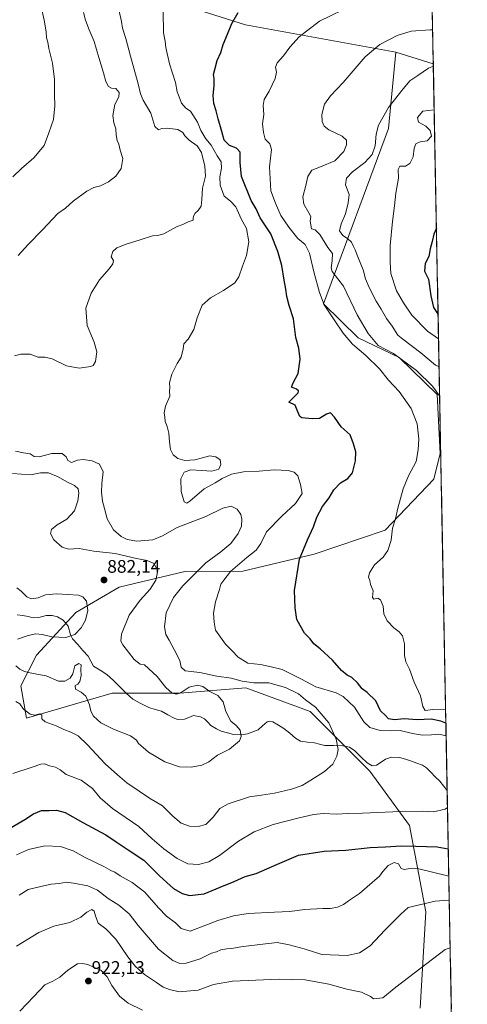
# Model space of a CAD drawing. Units: metres. Extents: x 627443 to 630886, y 4755063 to 4757440.
# Drawn here: x 630632 to 630877, y 4756041 to 4756582 of the extents above; entities that cross this region are included whole.
import ezdxf
from ezdxf.enums import TextEntityAlignment as Align

# ---------------------------------------------------------------- set-up
doc = ezdxf.new("R2010")
doc.units = ezdxf.units.M
doc.header["$MEASUREMENT"] = 0
for name, color, linetype, lineweight in [('Arbolado forestal CxS', 92, 'Continuous', 0), ('Carátula', 7, 'Continuous', 5), ('Corriente natural lineal', 142, 'Continuous', 13), ('Curva de nivel maestra', 36, 'Continuous', 30), ('Curva de nivel normal', 36, 'Continuous', 0), ('Entidad de ámbito territorial CxS', 92, 'Continuous', 0), ('Municipio CxS', 142, 'Continuous', 0), ('Punto de cota en terreno', 7, 'Continuous', 0), ('Rótulo de punto de cota en terreno', 19, 'Continuous', 0)]:
    doc.layers.add(name, color=color, linetype=linetype, lineweight=lineweight)
doc.styles.add('Arial', font='txt', dxfattribs={"height": 0.2})

# ---------------------------------------------------------------- blocks, each defined once
blk = doc.blocks.new('*U152')
at = {"layer": 'Arbolado forestal CxS', "color": 92, "linetype": 'Continuous', "lineweight": 0}
blk.add_polyline3d([(630851.52, 4756039, 918.05), (630854.55, 4756091.81, 912.08), (630845.65, 4756139.21, 897.6), (630823.86, 4756169.11, 890.77), (630791.17, 4756201.88, 889.05), (630755.84, 4756214.89, 888.57), (630744.46, 4756213.98, 886.32), (630719.66, 4756212, 883.53), (630682.49, 4756211.98, 883.16), (630635.43, 4756198.27, 890.92), (630632.41, 4756215.97, 888.65), (630640.86, 4756232.72, 883.25), (630662.5, 4756256.18, 879.08), (630686.29, 4756270.17, 883.02), (630722.32, 4756278.77, 889.63), (630754.12, 4756279.01, 896.62), (630793.31, 4756288.33, 901.59), (630832.39, 4756301.47, 904.89), (630858.99, 4756329.51, 907.54), (630862.43, 4756343.58, 908.48), (630860.93, 4756375.94, 909.75), (630840.03, 4756396.33, 909.28), (630817.47, 4756407.15, 906.89), (630798.53, 4756425.69, 905.16), (630834.11, 4756521.94, 916.48), (630838.08, 4756563.98, 912.59), (630858.73, 4756557.48, 915.91), (630877.37, 4755580.81, 948.69)], dxfattribs=at)
blk = doc.blocks.new('*U196')
at = {"layer": 'Curva de nivel normal', "color": 36, "linetype": 'Continuous', "lineweight": 0}
for points in [[(630859.21, 4756532.33, 920), (630853.05, 4756531.53, 920), (630850.06, 4756528.12, 920), (630850.58, 4756525.55, 920), (630854.63, 4756523.25, 920), (630857, 4756520.87, 920), (630857.69, 4756517.82, 920), (630855.43, 4756515.31, 920), (630851.48, 4756514.76, 920), (630849.1, 4756513.68, 920), (630848.16, 4756511.27, 920), (630847.66, 4756506.41, 920), (630845.85, 4756502.84, 920), (630843.48, 4756501.41, 920), (630840.35, 4756501.32, 920), (630839.39, 4756499.44, 920), (630839.68, 4756494.77, 920), (630838.1, 4756486.44, 920), (630837.5, 4756479.52, 920), (630836.28, 4756470.91, 920), (630834.99, 4756457.71, 920), (630835.06, 4756448.57, 920), (630835.45, 4756442.44, 920), (630838.54, 4756432.88, 920), (630842.38, 4756426.32, 920), (630846.92, 4756419.59, 920), (630855.6, 4756410.77, 920), (630861.61, 4756406.47, 920)], [(630699.2, 4756037.83, 920), (630691.22, 4756041.76, 920), (630686.56, 4756045.52, 920), (630682.37, 4756051.33, 920), (630679.8, 4756056.09, 920), (630676.26, 4756059.8, 920), (630672.16, 4756061.43, 920), (630669.16, 4756062.96, 920), (630666.12, 4756063.44, 920), (630663.35, 4756063.24, 920), (630658.2, 4756059.82, 920), (630653.81, 4756056.04, 920), (630649.81, 4756053.7, 920), (630645.48, 4756051.66, 920), (630639.48, 4756045.26, 920), (630631.81, 4756037.36, 920)]]:
    blk.add_polyline3d(points, dxfattribs=at)
blk = doc.blocks.new('*U197')
at = {"layer": 'Curva de nivel normal', "color": 36, "linetype": 'Continuous', "lineweight": 0}
for points in [[(630865.77, 4756188.52, 895), (630865.69, 4756188.55, 895), (630861.79, 4756189.42, 895), (630857.64, 4756189.03, 895), (630852.79, 4756188.94, 895), (630847.23, 4756189.85, 895), (630840.45, 4756191.41, 895), (630835, 4756191.18, 895), (630829.56, 4756191.38, 895), (630823.85, 4756193.02, 895), (630820.57, 4756196.2, 895), (630815.43, 4756204.33, 895), (630809.21, 4756210.04, 895), (630805.44, 4756212.17, 895), (630794.24, 4756215.36, 895), (630786.38, 4756219.58, 895), (630775.69, 4756224.87, 895), (630769.74, 4756226.37, 895), (630763.86, 4756227.67, 895), (630757.01, 4756228.48, 895), (630751.62, 4756231.77, 895), (630748.21, 4756235.38, 895), (630744.64, 4756238.88, 895), (630739.18, 4756246.47, 895), (630738.38, 4756251.01, 895), (630738.1, 4756255.92, 895), (630739.12, 4756262.1, 895), (630741.43, 4756268.77, 895), (630742.02, 4756271.76, 895), (630743.78, 4756274.04, 895), (630747.49, 4756278.76, 895), (630756.29, 4756286.52, 895), (630761.49, 4756290.42, 895), (630764.05, 4756294.18, 895), (630767.14, 4756300.44, 895), (630775.56, 4756309.19, 895), (630783.13, 4756316.11, 895), (630786.66, 4756321.52, 895), (630785.92, 4756326.59, 895), (630784.41, 4756331.31, 895), (630782.42, 4756333.22, 895), (630779.12, 4756334.29, 895), (630771.3, 4756334.6, 895), (630763.14, 4756333.83, 895), (630754.48, 4756333.53, 895), (630747.93, 4756332.28, 895), (630742.86, 4756329.81, 895), (630738.93, 4756327.4, 895), (630733.02, 4756324.18, 895), (630725.03, 4756317.29, 895), (630723.48, 4756316.24, 895), (630721.94, 4756316.96, 895), (630720.37, 4756322.67, 895), (630720.24, 4756329.72, 895), (630721.91, 4756333.38, 895), (630725.62, 4756334.6, 895), (630731.67, 4756334.21, 895), (630737.12, 4756333.78, 895), (630740.93, 4756334.86, 895), (630742.18, 4756337.46, 895), (630741.8, 4756340.07, 895), (630739.45, 4756341.65, 895), (630735.99, 4756342.23, 895), (630732.09, 4756341.24, 895), (630727.75, 4756339.98, 895), (630722.41, 4756339.69, 895), (630718.5, 4756340.78, 895), (630716, 4756342.75, 895), (630714.53, 4756345.68, 895), (630713.98, 4756350.03, 895), (630713.62, 4756354.66, 895), (630712.71, 4756358.34, 895), (630711.49, 4756361.07, 895), (630711.36, 4756363.48, 895), (630710.98, 4756365.94, 895), (630711.69, 4756369.6, 895), (630714.16, 4756374.98, 895), (630713.95, 4756377.77, 895), (630714.12, 4756379.77, 895), (630713.94, 4756382.27, 895), (630715.22, 4756387.1, 895), (630718.2, 4756392.94, 895), (630720.28, 4756396.4, 895), (630721.36, 4756400.98, 895), (630721.78, 4756403.74, 895), (630724.15, 4756406.39, 895), (630727.34, 4756411.58, 895), (630729.1, 4756418.06, 895), (630731.8, 4756424.96, 895), (630736.43, 4756429.05, 895), (630743.62, 4756433.1, 895), (630749.72, 4756437.31, 895), (630751.95, 4756440.6, 895), (630753.91, 4756446.4, 895), (630756.24, 4756452.26, 895), (630757.47, 4756459.77, 895), (630756.12, 4756467.1, 895), (630753.29, 4756472.49, 895), (630750.26, 4756479.04, 895), (630747.49, 4756482.09, 895), (630743.91, 4756484.84, 895), (630741.66, 4756491, 895), (630741.48, 4756495.53, 895), (630742.48, 4756500.31, 895), (630742.24, 4756503.68, 895), (630740.07, 4756507.1, 895), (630736.8, 4756512.88, 895), (630733.89, 4756516.38, 895), (630731.19, 4756520.86, 895), (630729.34, 4756525.47, 895), (630725.54, 4756531.5, 895), (630722.88, 4756533.12, 895), (630720.5, 4756535.94, 895), (630719.32, 4756539.45, 895), (630718.19, 4756542.21, 895), (630717.24, 4756547.27, 895), (630713.88, 4756557.47, 895), (630712, 4756566.45, 895), (630711.62, 4756569.94, 895), (630710.59, 4756574.59, 895), (630710.42, 4756586.4, 895)], [(630627.89, 4756167.77, 895), (630638.5, 4756171.28, 895), (630643.4, 4756172.94, 895), (630645.5, 4756173.04, 895), (630648.11, 4756172.07, 895), (630651.4, 4756171.36, 895), (630653.88, 4756169.78, 895), (630657.26, 4756167.34, 895), (630665.54, 4756164.09, 895), (630671.65, 4756159.62, 895), (630675.88, 4756154.5, 895), (630682.61, 4756148.66, 895), (630697.02, 4756138.64, 895), (630704.38, 4756132.01, 895), (630710.85, 4756126.47, 895), (630718.09, 4756121.06, 895), (630723.93, 4756118.23, 895), (630729.81, 4756117.84, 895), (630735.48, 4756119.25, 895), (630741.31, 4756122.75, 895), (630751.82, 4756130.71, 895), (630760.31, 4756135.8, 895), (630770.77, 4756139.86, 895), (630784.3, 4756143.29, 895), (630793.02, 4756145.35, 895), (630798.46, 4756145.84, 895), (630805.52, 4756145.53, 895), (630811.64, 4756145.84, 895), (630819.85, 4756146, 895), (630840.71, 4756146.91, 895), (630852.54, 4756147.06, 895), (630858.81, 4756146.82, 895), (630865.18, 4756148.22, 895), (630866.52, 4756149.2, 895)]]:
    blk.add_polyline3d(points, dxfattribs=at)
blk = doc.blocks.new('*U206')
at = {"layer": 'Curva de nivel normal', "color": 36, "linetype": 'Continuous', "lineweight": 0}
for points in [[(630861.9017, 4756391.2171, 915), (630859.92, 4756392.07, 915), (630851.81, 4756398.76, 915), (630842.05, 4756406.36, 915), (630839.26, 4756408.45, 915), (630836.21, 4756413.5, 915), (630833.12, 4756417.71, 915), (630830.04, 4756422.87, 915), (630827.34, 4756427.2, 915), (630823.54, 4756434.73, 915), (630821.58, 4756439.48, 915), (630820.3, 4756444.5, 915), (630817.21, 4756451.63, 915), (630815.86, 4756455.42, 915), (630814.9, 4756457.18, 915), (630813.74, 4756459.69, 915), (630811.69, 4756461.61, 915), (630809.08, 4756463.2, 915), (630807.32, 4756465.9, 915), (630808.16, 4756469.72, 915), (630810.57, 4756475.1, 915), (630812.03, 4756481.19, 915), (630812.48, 4756485.73, 915), (630810.6, 4756491.18, 915), (630811.09, 4756494.79, 915), (630814.37, 4756498.28, 915), (630821.2, 4756503.44, 915), (630825.23, 4756507.77, 915), (630826.84, 4756512.44, 915), (630827.27, 4756518.9, 915), (630828.68, 4756523.95, 915), (630834.13, 4756533.56, 915), (630841.53, 4756542.91, 915), (630845.91, 4756548.13, 915), (630850.3, 4756551.07, 915), (630856.09, 4756555.16, 915), (630858.7508, 4756556.245, 915)], [(630629.91, 4756072.9, 915), (630642.17, 4756080.47, 915), (630650.52, 4756083.9, 915), (630659.32, 4756085.99, 915), (630665.28, 4756088.85, 915), (630668.49, 4756091.6, 915), (630671.26, 4756093.13, 915), (630672.56, 4756092.19, 915), (630673.27, 4756089.56, 915), (630674.76, 4756085.66, 915), (630678.9, 4756082.52, 915), (630684.49, 4756076.78, 915), (630690.99, 4756067.1, 915), (630695.18, 4756061.74, 915), (630700.24, 4756057.49, 915), (630706.87, 4756053.07, 915), (630710.48, 4756050.54, 915), (630713.9, 4756049.27, 915), (630719.22, 4756047.87, 915), (630729.59, 4756048.82, 915), (630738.04, 4756052.01, 915), (630748.6, 4756053.85, 915), (630774.14, 4756054.89, 915), (630788.42, 4756054.57, 915), (630801.3, 4756052.14, 915), (630811.28, 4756049.45, 915), (630819.35, 4756047.7, 915), (630824.3, 4756045.31, 915), (630825.98, 4756044.12, 915), (630831.05, 4756044.68, 915), (630838.09, 4756050.5, 915), (630865.17, 4756071.13, 915), (630867.9947, 4756072.0969, 915)]]:
    blk.add_polyline3d(points, dxfattribs=at)
blk = doc.blocks.new('*U210')
at = {"layer": 'Curva de nivel normal', "color": 36, "linetype": 'Continuous', "lineweight": 0}
for points in [[(630630.57, 4756241.65, 880), (630636.35, 4756243.55, 880), (630640.53, 4756244.5, 880), (630644.1, 4756244.16, 880), (630649.34, 4756242.81, 880), (630656.97, 4756242.52, 880), (630661.92, 4756244.17, 880), (630665.53, 4756247.77, 880), (630667.85, 4756252.03, 880), (630669.05, 4756257.32, 880), (630668.46, 4756262.42, 880), (630666.38, 4756264.88, 880), (630663.91, 4756265.7, 880), (630651.88, 4756266.53, 880), (630645.81, 4756265.84, 880), (630641.76, 4756264.23, 880), (630637.94, 4756263.66, 880), (630635.55, 4756264.77, 880), (630632.6, 4756267.96, 880), (630630.11, 4756269.69, 880)], [(630627.96, 4756495.54, 880), (630632.78, 4756500.09, 880), (630639.52, 4756505.87, 880), (630645.06, 4756512.69, 880), (630647.62, 4756519.72, 880), (630650.19, 4756526.9, 880), (630651.06, 4756534.56, 880), (630650.8, 4756540.56, 880), (630650.82, 4756548.96, 880), (630649.66, 4756557.89, 880), (630647.72, 4756566, 880), (630647.18, 4756569.42, 880), (630646.4, 4756571.81, 880), (630646.18, 4756575.18, 880), (630645.1, 4756581.54, 880), (630643.46, 4756588.77, 880)]]:
    blk.add_polyline3d(points, dxfattribs=at)
blk = doc.blocks.new('*U213')
at = {"layer": 'Curva de nivel normal', "color": 36, "linetype": 'Continuous', "lineweight": 0}
for points in [[(630862.21, 4756375.21, 910), (630858.22, 4756380.52, 910), (630849.44, 4756389.1, 910), (630836.94, 4756398.4, 910), (630828.4, 4756402.82, 910), (630823.05, 4756409.48, 910), (630816.89, 4756419.69, 910), (630809.38, 4756435.38, 910), (630803.14, 4756443.53, 910), (630802.67, 4756445.55, 910), (630803.3, 4756449.37, 910), (630803.32, 4756453.31, 910), (630800.75, 4756456.61, 910), (630796.38, 4756463.77, 910), (630793.8, 4756466.34, 910), (630791.95, 4756466.94, 910), (630791.13, 4756471.12, 910), (630791.52, 4756473.65, 910), (630790.34, 4756475.63, 910), (630787.72, 4756480.54, 910), (630787.17, 4756484.56, 910), (630788.78, 4756490.65, 910), (630789.8, 4756495.66, 910), (630792.01, 4756499.23, 910), (630796.75, 4756500.93, 910), (630804.72, 4756504.23, 910), (630809.56, 4756509.35, 910), (630811.12, 4756513.1, 910), (630811.09, 4756515.62, 910), (630808.74, 4756517.86, 910), (630801.31, 4756521.27, 910), (630798.77, 4756523.35, 910), (630797.75, 4756525.92, 910), (630797.58, 4756529.73, 910), (630798.95, 4756535.31, 910), (630802.29, 4756539.89, 910), (630809.33, 4756547.28, 910), (630821.31, 4756561.32, 910), (630829.29, 4756568.12, 910), (630838.88, 4756573.17, 910), (630846.62, 4756575.55, 910), (630857.06, 4756576.24, 910), (630858.37, 4756576.18, 910)], [(630631.48, 4756100.97, 910), (630636.45, 4756104.04, 910), (630643.3, 4756105.7, 910), (630649.03, 4756106.99, 910), (630653.32, 4756107.39, 910), (630657.38, 4756108.08, 910), (630661.2, 4756107.5, 910), (630669.05, 4756106.12, 910), (630674.34, 4756103.82, 910), (630680.36, 4756099.12, 910), (630686.16, 4756095.45, 910), (630691.74, 4756090.7, 910), (630696.77, 4756084.4, 910), (630707.98, 4756071.27, 910), (630715.85, 4756065.06, 910), (630719.6, 4756063.49, 910), (630723.04, 4756063.71, 910), (630730.71, 4756066.01, 910), (630736.98, 4756069.05, 910), (630739.8, 4756069.95, 910), (630742.14, 4756070.89, 910), (630745.48, 4756071.61, 910), (630748.14, 4756071.68, 910), (630753.14, 4756072.7, 910), (630763.48, 4756073.81, 910), (630773.02, 4756075.03, 910), (630779.69, 4756073.79, 910), (630787.8, 4756071.55, 910), (630797.45, 4756068.41, 910), (630811.46, 4756067.94, 910), (630818.14, 4756069.24, 910), (630824.11, 4756073.24, 910), (630832.12, 4756081.84, 910), (630840.86, 4756090.56, 910), (630844.92, 4756094.24, 910), (630859.81, 4756097.67, 910), (630867.13, 4756098.18, 910), (630867.5, 4756098.12, 910)]]:
    blk.add_polyline3d(points, dxfattribs=at)
blk = doc.blocks.new('*U225')
at = {"layer": 'Curva de nivel normal', "color": 36, "linetype": 'Continuous', "lineweight": 0}
for points in [[(630865.49, 4756203.21, 905), (630865.36, 4756203.22, 905), (630858.45, 4756203.01, 905), (630854.32, 4756202.39, 905), (630852.94, 4756204.55, 905), (630851.72, 4756210.54, 905), (630848.24, 4756217.99, 905), (630845.72, 4756225.05, 905), (630843.62, 4756229.1, 905), (630842.88, 4756232.68, 905), (630842.84, 4756239.1, 905), (630841.88, 4756243.44, 905), (630839.99, 4756245.69, 905), (630837.07, 4756247.78, 905), (630833.41, 4756251.62, 905), (630831.65, 4756255.49, 905), (630831.12, 4756259.67, 905), (630829.74, 4756263.1, 905), (630828.23, 4756264.11, 905), (630826.11, 4756263.54, 905), (630825.33, 4756264.45, 905), (630825.72, 4756268.16, 905), (630824.29, 4756271.53, 905), (630823.86, 4756273.77, 905), (630823.22, 4756275.7, 905), (630823.74, 4756277.96, 905), (630826.41, 4756282.39, 905), (630831.14, 4756286.7, 905), (630833.83, 4756290.21, 905), (630835.56, 4756295.92, 905), (630836.26, 4756302.47, 905), (630838.02, 4756307.61, 905), (630839.24, 4756313.44, 905), (630842.12, 4756324.22, 905), (630845.13, 4756331.26, 905), (630849.28, 4756339.22, 905), (630850.34, 4756345.65, 905), (630850.8, 4756351.69, 905), (630849.84, 4756359.88, 905), (630846.54, 4756368.29, 905), (630840.06, 4756377.62, 905), (630834.14, 4756383.88, 905), (630829.12, 4756389.98, 905), (630821.7, 4756397.31, 905), (630814.36, 4756403.65, 905), (630809.26, 4756409.55, 905), (630804.35, 4756417, 905), (630798.76, 4756425.12, 905), (630796.34, 4756431.98, 905), (630793.07, 4756443.4, 905), (630790.83, 4756453.48, 905), (630788.33, 4756458.29, 905), (630784.35, 4756461.66, 905), (630779.43, 4756467.88, 905), (630775.07, 4756474.29, 905), (630772.1, 4756481.1, 905), (630769.6, 4756487.84, 905), (630768.79, 4756501.04, 905), (630769.98, 4756510.44, 905), (630769.03, 4756513.53, 905), (630766.52, 4756516.16, 905), (630765.55, 4756519.9, 905), (630764.92, 4756524.52, 905), (630765.64, 4756529.76, 905), (630765.34, 4756534.66, 905), (630765.85, 4756537.99, 905), (630768.66, 4756542.55, 905), (630771.92, 4756549.42, 905), (630772.72, 4756552.99, 905), (630772.17, 4756555.63, 905), (630773.02, 4756558.1, 905), (630776.49, 4756561.93, 905), (630780.04, 4756566.74, 905), (630785.16, 4756572.41, 905), (630796.23, 4756580.98, 905), (630815.14, 4756590.16, 905)], [(630629.93, 4756123.2, 905), (630636.48, 4756126.01, 905), (630645.55, 4756128.04, 905), (630654.02, 4756127.77, 905), (630661, 4756125.3, 905), (630667.71, 4756121.7, 905), (630677.89, 4756116.7, 905), (630681.82, 4756114.47, 905), (630683.86, 4756113.62, 905), (630686.82, 4756111.68, 905), (630693.48, 4756107.96, 905), (630700.33, 4756102.66, 905), (630707.83, 4756094.11, 905), (630712.32, 4756089.53, 905), (630717.16, 4756085.88, 905), (630720.35, 4756082.69, 905), (630725.31, 4756081.27, 905), (630733.81, 4756084.45, 905), (630740.48, 4756087.13, 905), (630748.99, 4756089.63, 905), (630757.18, 4756090.88, 905), (630771.63, 4756091.74, 905), (630779.95, 4756091.95, 905), (630788.07, 4756093.04, 905), (630798.05, 4756093.65, 905), (630802.22, 4756093.61, 905), (630806.06, 4756094.33, 905), (630809.48, 4756095.9, 905), (630812.68, 4756098.24, 905), (630818.2, 4756101.94, 905), (630825.14, 4756107.97, 905), (630829.27, 4756111.4, 905), (630830.99, 4756114.02, 905), (630833.89, 4756117.26, 905), (630837.29, 4756119.01, 905), (630839.66, 4756118.14, 905), (630841.06, 4756115.65, 905), (630842.7, 4756115.05, 905), (630847.15, 4756115.74, 905), (630850.83, 4756115.48, 905), (630857.46, 4756113.76, 905), (630867.24, 4756111.47, 905)]]:
    blk.add_polyline3d(points, dxfattribs=at)
blk = doc.blocks.new('*U231')
at = {"layer": 'Curva de nivel normal', "color": 36, "linetype": 'Continuous', "lineweight": 0}
for points in [[(630629.63, 4756207.3, 890), (630631.76, 4756206.1, 890), (630633.81, 4756203.21, 890), (630637.39, 4756200.38, 890), (630640.02, 4756199.9, 890), (630642.71, 4756200.64, 890), (630643.84, 4756199.8, 890), (630643.86, 4756197.82, 890), (630645.76, 4756196.27, 890), (630651.72, 4756193.9, 890), (630655.89, 4756191.9, 890), (630659.8, 4756190.54, 890), (630663.75, 4756188.46, 890), (630668.84, 4756183.62, 890), (630678.54, 4756173.03, 890), (630685.42, 4756167, 890), (630690.5, 4756162.64, 890), (630697.34, 4756158.13, 890), (630702.98, 4756154.28, 890), (630710.01, 4756149.97, 890), (630715.68, 4756144.3, 890), (630720.32, 4756140.62, 890), (630724.84, 4756138.92, 890), (630729.63, 4756138.66, 890), (630733.81, 4756139.85, 890), (630737.81, 4756143.83, 890), (630741.48, 4756148.57, 890), (630746.14, 4756151.1, 890), (630757.81, 4756154.91, 890), (630764.34, 4756155.87, 890), (630771.59, 4756157.1, 890), (630780.87, 4756159.14, 890), (630786.74, 4756161.15, 890), (630791.51, 4756164.22, 890), (630798.94, 4756168.91, 890), (630803.53, 4756172.88, 890), (630805.84, 4756177.38, 890), (630806.48, 4756181.03, 890), (630805.47, 4756186.58, 890), (630801.45, 4756195.71, 890), (630794.04, 4756204.25, 890), (630788.62, 4756208.25, 890), (630784.7, 4756211.55, 890), (630777.52, 4756215.02, 890), (630768.5, 4756217.58, 890), (630760.23, 4756217.56, 890), (630753.9, 4756218.44, 890), (630747.85, 4756220.08, 890), (630739.91, 4756221.3, 890), (630730.57, 4756223.22, 890), (630722.58, 4756224.27, 890), (630720.28, 4756226.24, 890), (630719.69, 4756229.9, 890), (630716.69, 4756235.49, 890), (630713.8, 4756241.11, 890), (630711.93, 4756244.1, 890), (630711.19, 4756248.44, 890), (630712.06, 4756255.96, 890), (630716.06, 4756264.52, 890), (630721.26, 4756270.96, 890), (630725.72, 4756275.21, 890), (630733.8, 4756283.52, 890), (630742.17, 4756289.52, 890), (630747.68, 4756294.05, 890), (630751.59, 4756299.53, 890), (630753.4, 4756303.69, 890), (630753.71, 4756307.41, 890), (630753.08, 4756310, 890), (630750.98, 4756312.89, 890), (630747.7, 4756314.59, 890), (630743.14, 4756313.54, 890), (630733.81, 4756308.89, 890), (630718.1, 4756302.87, 890), (630710, 4756298.28, 890), (630704.82, 4756296.16, 890), (630696.09, 4756295.38, 890), (630690.72, 4756296.34, 890), (630687.37, 4756298, 890), (630683.26, 4756301.66, 890), (630679.71, 4756307.66, 890), (630678.24, 4756313.31, 890), (630677.16, 4756317.38, 890), (630676.61, 4756322.23, 890), (630676.87, 4756327.16, 890), (630677.55, 4756333.55, 890), (630675.55, 4756337.67, 890), (630671.5, 4756339.61, 890), (630666.48, 4756340.29, 890), (630663.48, 4756339.82, 890), (630660.14, 4756338.64, 890), (630658.09, 4756339.66, 890), (630657.26, 4756341.73, 890), (630655.09, 4756343.49, 890), (630649.38, 4756343.54, 890), (630642.42, 4756341.74, 890), (630639.71, 4756341.87, 890), (630637.48, 4756343.3, 890), (630633.81, 4756343.94, 890), (630629.46, 4756344.89, 890)], [(630628.91, 4756397.24, 890), (630632.38, 4756398.18, 890), (630637.55, 4756398.04, 890), (630641.91, 4756396.43, 890), (630645.58, 4756396.46, 890), (630649.57, 4756395.52, 890), (630657.32, 4756391.67, 890), (630664.41, 4756390.42, 890), (630670.82, 4756391.26, 890), (630672.07, 4756391.91, 890), (630673.33, 4756394.09, 890), (630673.96, 4756399.38, 890), (630672.54, 4756404.77, 890), (630668.71, 4756413.77, 890), (630668.05, 4756423.44, 890), (630670.95, 4756431.65, 890), (630675.48, 4756438.94, 890), (630680.89, 4756444.98, 890), (630682.92, 4756447.74, 890), (630683.12, 4756449.54, 890), (630681.89, 4756451.51, 890), (630682.87, 4756454.5, 890), (630684.97, 4756456.42, 890), (630690.22, 4756458.6, 890), (630697.81, 4756460.82, 890), (630704.69, 4756463.13, 890), (630707.34, 4756463.22, 890), (630710.86, 4756464.18, 890), (630717.8, 4756467.97, 890), (630721.64, 4756469.58, 890), (630724.14, 4756470.72, 890), (630726.97, 4756471.66, 890), (630726.96, 4756472.71, 890), (630727.05, 4756473.89, 890), (630728, 4756475.45, 890), (630729.75, 4756477, 890), (630731.28, 4756479.41, 890), (630731.71, 4756483, 890), (630732, 4756489.32, 890), (630733.67, 4756495.77, 890), (630733.37, 4756501.27, 890), (630731.52, 4756508.81, 890), (630729.2, 4756512.5, 890), (630724.66, 4756515.62, 890), (630722.3, 4756517.97, 890), (630721.29, 4756519.81, 890), (630718.51, 4756521.55, 890), (630712.74, 4756522.29, 890), (630709.81, 4756522, 890), (630707.81, 4756521.29, 890), (630705.93, 4756523.08, 890), (630703.75, 4756530.38, 890), (630699.49, 4756537.66, 890), (630697.93, 4756541.05, 890), (630696.71, 4756546.62, 890), (630692.45, 4756561.7, 890), (630690.05, 4756571.41, 890), (630688.22, 4756577.12, 890), (630687.6, 4756580.81, 890), (630686.27, 4756586.53, 890)]]:
    blk.add_polyline3d(points, dxfattribs=at)
blk = doc.blocks.new('*U233')
at = {"layer": 'Curva de nivel normal', "color": 36, "linetype": 'Continuous', "lineweight": 0}
for points in [[(630629.55, 4756226.91, 885), (630631.74, 4756225.05, 885), (630634.27, 4756223.74, 885), (630639.14, 4756222.76, 885), (630646.21, 4756221.49, 885), (630652.96, 4756218.51, 885), (630656.48, 4756218.5, 885), (630659.44, 4756220.2, 885), (630660.93, 4756222.52, 885), (630661.93, 4756226.86, 885), (630664.14, 4756228.14, 885), (630665.47, 4756227.43, 885), (630665.33, 4756224.94, 885), (630665.54, 4756221.64, 885), (630664.67, 4756218.28, 885), (630663.6, 4756216.95, 885), (630662.09, 4756216.09, 885), (630662.26, 4756214.04, 885), (630665.52, 4756212.48, 885), (630668.03, 4756210.3, 885), (630670.08, 4756205.44, 885), (630670.74, 4756202.06, 885), (630672.13, 4756199.25, 885), (630676.19, 4756195.68, 885), (630683.19, 4756192.12, 885), (630692.45, 4756188.41, 885), (630695.82, 4756186.11, 885), (630696.97, 4756184.26, 885), (630699.42, 4756182.04, 885), (630702.34, 4756179.6, 885), (630711.28, 4756174.28, 885), (630719.48, 4756171.5, 885), (630725.91, 4756171.33, 885), (630731.75, 4756172.39, 885), (630735.44, 4756174.23, 885), (630740.36, 4756177.81, 885), (630746.81, 4756181.2, 885), (630752.29, 4756185.8, 885), (630753.29, 4756188.1, 885), (630752.72, 4756191.54, 885), (630750.44, 4756194.21, 885), (630747.68, 4756196.64, 885), (630744.87, 4756201.78, 885), (630743.36, 4756207.22, 885), (630740.53, 4756210.64, 885), (630736.03, 4756212.89, 885), (630732.3, 4756215.51, 885), (630729.33, 4756216.27, 885), (630724.74, 4756215.21, 885), (630720.27, 4756212.31, 885), (630717.78, 4756211.33, 885), (630715.46, 4756211.98, 885), (630711.97, 4756215.06, 885), (630707.18, 4756221.02, 885), (630700.14, 4756227.43, 885), (630697.81, 4756227.92, 885), (630694.62, 4756230.39, 885), (630688.24, 4756238.42, 885), (630687.21, 4756240.42, 885), (630687.54, 4756244.41, 885), (630691.75, 4756254.84, 885), (630697.76, 4756263, 885), (630703.3, 4756268.96, 885), (630706.5, 4756274, 885), (630707.48, 4756279.38, 885), (630705.32, 4756283.1, 885), (630701.68, 4756284.82, 885), (630695.84, 4756285.95, 885), (630684.03, 4756288.72, 885), (630672.39, 4756289.95, 885), (630664.35, 4756291.45, 885), (630658.5, 4756291, 885), (630654.98, 4756292.19, 885), (630650.52, 4756296.16, 885), (630648.67, 4756299.54, 885), (630649.25, 4756301.85, 885), (630652.32, 4756304.31, 885), (630657.54, 4756307.44, 885), (630661.74, 4756312, 885), (630663.7, 4756317.51, 885), (630664.16, 4756321.76, 885), (630663.8, 4756324.09, 885), (630661.75, 4756326.04, 885), (630657.65, 4756327.94, 885), (630652.84, 4756330.8, 885), (630647.56, 4756332.86, 885), (630643.06, 4756333.02, 885), (630637.62, 4756331.8, 885), (630627.81, 4756332.63, 885)], [(630630.82, 4756452.32, 885), (630636.31, 4756458.4, 885), (630644.14, 4756466.33, 885), (630652.64, 4756475.29, 885), (630656.79, 4756478.3, 885), (630660.97, 4756482.15, 885), (630668.55, 4756487.64, 885), (630672.44, 4756489.66, 885), (630676, 4756490.54, 885), (630680.45, 4756492.67, 885), (630684.53, 4756495.89, 885), (630687.4, 4756500.1, 885), (630688.25, 4756505.54, 885), (630686.81, 4756510.2, 885), (630686.09, 4756513.45, 885), (630685.3, 4756515.53, 885), (630684.71, 4756518.52, 885), (630684.42, 4756521.79, 885), (630683.34, 4756525.15, 885), (630682.9, 4756529.24, 885), (630683.94, 4756535.25, 885), (630686.16, 4756539.44, 885), (630686.37, 4756541.87, 885), (630684.39, 4756543.91, 885), (630682.06, 4756544.26, 885), (630680.53, 4756545.07, 885), (630678.96, 4756547.91, 885), (630677.76, 4756552.62, 885), (630675.1, 4756560.99, 885), (630672.54, 4756569.89, 885), (630669.91, 4756576.13, 885), (630667.89, 4756581.49, 885), (630666.8, 4756585.77, 885)]]:
    blk.add_polyline3d(points, dxfattribs=at)
blk = doc.blocks.new('*U236')
at = {"layer": 'Curva de nivel maestra', "color": 36, "linetype": 'Continuous', "lineweight": 30}
for points in [[(630865.64, 4756195.42, 900), (630862.92, 4756196.64, 900), (630857.54, 4756197.68, 900), (630849.95, 4756197.3, 900), (630842.7, 4756197.84, 900), (630837.44, 4756197.37, 900), (630834.2, 4756197.86, 900), (630832.45, 4756199.69, 900), (630829.81, 4756202.26, 900), (630827.19, 4756207.69, 900), (630822.5, 4756212.28, 900), (630819.71, 4756214.29, 900), (630817.16, 4756217.63, 900), (630814.01, 4756220.51, 900), (630811.41, 4756221.76, 900), (630808.37, 4756224.38, 900), (630803.43, 4756230, 900), (630796.7, 4756236.21, 900), (630793.19, 4756239.1, 900), (630791.12, 4756241.75, 900), (630788.05, 4756244.9, 900), (630785.62, 4756249.03, 900), (630783.76, 4756252.39, 900), (630782.93, 4756258.88, 900), (630782.61, 4756268.31, 900), (630785.32, 4756285.51, 900), (630789.6, 4756296.07, 900), (630792.89, 4756303.27, 900), (630794.76, 4756308.63, 900), (630797.9, 4756314.42, 900), (630801.48, 4756319.26, 900), (630804.14, 4756323.52, 900), (630807.86, 4756327.39, 900), (630811.79, 4756329.77, 900), (630814.39, 4756332.86, 900), (630816.08, 4756339.6, 900), (630816.21, 4756344.5, 900), (630814.96, 4756348.92, 900), (630813.14, 4756353.82, 900), (630808.07, 4756358.22, 900), (630804.42, 4756363.42, 900), (630802.31, 4756365.82, 900), (630800.08, 4756365.24, 900), (630796.33, 4756362.84, 900), (630792.22, 4756362.66, 900), (630786.65, 4756363.22, 900), (630785.41, 4756363.9, 900), (630784.28, 4756366.39, 900), (630782.82, 4756370.09, 900), (630779.41, 4756371.77, 900), (630784.55, 4756376.91, 900), (630784.81, 4756377.98, 900), (630783.7, 4756378.93, 900), (630780.88, 4756379.97, 900), (630781.81, 4756382.28, 900), (630784.49, 4756387.48, 900), (630785.71, 4756395.28, 900), (630784.83, 4756401.44, 900), (630783.29, 4756407.2, 900), (630782.01, 4756417.43, 900), (630779.62, 4756424.87, 900), (630778.25, 4756429.69, 900), (630777.87, 4756433.77, 900), (630776.93, 4756438.65, 900), (630775.56, 4756446.86, 900), (630773.3, 4756454.47, 900), (630769.58, 4756464.2, 900), (630763.74, 4756473.04, 900), (630761.45, 4756477.95, 900), (630758.72, 4756482.46, 900), (630753.49, 4756495.62, 900), (630752.71, 4756503.32, 900), (630752.63, 4756509.02, 900), (630750.78, 4756511.21, 900), (630746.78, 4756512.74, 900), (630743.94, 4756515.68, 900), (630742.7, 4756520.46, 900), (630740.66, 4756527.4, 900), (630739.57, 4756531.82, 900), (630738.27, 4756535.76, 900), (630737.85, 4756540.1, 900), (630738.47, 4756545.44, 900), (630738.41, 4756549.44, 900), (630738, 4756551.77, 900), (630738.78, 4756554.41, 900), (630740.08, 4756559.34, 900), (630742.07, 4756563.75, 900), (630743.34, 4756568.1, 900), (630745.75, 4756573.77, 900), (630748.08, 4756579.77, 900), (630751.6, 4756585.77, 900)], [(630621.68, 4756135.06, 900), (630634.55, 4756142.55, 900), (630639.24, 4756145.68, 900), (630643.67, 4756147.53, 900), (630647.82, 4756147.48, 900), (630651.84, 4756147.63, 900), (630656.75, 4756146.35, 900), (630666.45, 4756140.99, 900), (630679.07, 4756134.2, 900), (630684.62, 4756130.36, 900), (630691.33, 4756125.88, 900), (630699.78, 4756120.23, 900), (630708.51, 4756111.67, 900), (630712.52, 4756108.01, 900), (630716.17, 4756104.73, 900), (630720.89, 4756101.83, 900), (630724.94, 4756100.89, 900), (630732.93, 4756101.7, 900), (630741.67, 4756105.34, 900), (630749.48, 4756108.56, 900), (630755.48, 4756111.25, 900), (630761.48, 4756112.96, 900), (630773.14, 4756118.03, 900), (630784.81, 4756122.92, 900), (630798.81, 4756125.2, 900), (630810.8, 4756125.64, 900), (630824.1, 4756127.2, 900), (630832.46, 4756127.54, 900), (630841.14, 4756128.1, 900), (630849.14, 4756127.87, 900), (630860.82, 4756127.48, 900), (630866.96, 4756126.5, 900)]]:
    blk.add_polyline3d(points, dxfattribs=at)
blk = doc.blocks.new('*U240')
at = {"layer": 'Curva de nivel maestra', "color": 36, "linetype": 'Continuous', "lineweight": 30}
blk.add_polyline3d([(630860.4493, 4756467.286, 925), (630858.93, 4756463.98, 925), (630858.04, 4756459.96, 925), (630856.97, 4756455.88, 925), (630856.26, 4756451.77, 925), (630854.31, 4756447.84, 925), (630853.91, 4756443.77, 925), (630856.05, 4756439.26, 925), (630857.45, 4756430.1, 925), (630858.81, 4756423.68, 925), (630861.3536, 4756419.9249, 925)], dxfattribs=at)
blk = doc.blocks.new('5PATER')
at = {"layer": 'Carátula', "linetype": 'Continuous', "lineweight": 5}
h = blk.add_hatch(color=250, dxfattribs=at)
edge = h.paths.add_edge_path()
edge.add_ellipse((0, 0.01), major_axis=(-1.33, -1.34), ratio=0.999422, start_angle=0, end_angle=360)

msp = doc.modelspace()

# ---------------------------------------------------------------- linework, layer by layer
at = {"layer": 'Arbolado forestal CxS', "color": 92, "linetype": 'Continuous', "lineweight": 0}
for points in [[(630846.38, 4757204.23, 823.09), (630858.73, 4756557.48, 915.91), (630858.73, 4756557.48, 915.91), (630838.08, 4756563.98, 912.59), (630755.62, 4756578.88, 901.84), (630676.71, 4756604.04, 888.92)], [(630846.38, 4757204.23, 823.09), (630858.73, 4756557.48, 915.91)], [(630503.75, 4756744.16, 881.26), (630529.36, 4756737.87, 881.39), (630569.88, 4756721.19, 880.07), (630613.23, 4756693.79, 878.03), (630656.67, 4756639.7, 884.11), (630676.71, 4756604.04, 888.92), (630755.62, 4756578.88, 901.84), (630838.08, 4756563.98, 912.59)], [(630503.75, 4756744.16, 881.26), (630529.36, 4756737.87, 881.39), (630569.88, 4756721.19, 880.07), (630613.23, 4756693.79, 878.03), (630656.67, 4756639.7, 884.11), (630676.71, 4756604.04, 888.92), (630755.62, 4756578.88, 901.84), (630838.08, 4756563.98, 912.59)], [(630676.71, 4756604.04, 888.92), (630755.62, 4756578.88, 901.84), (630838.08, 4756563.98, 912.59), (630834.11, 4756521.94, 916.48), (630798.53, 4756425.69, 905.16), (630817.47, 4756407.15, 906.89), (630840.03, 4756396.33, 909.28), (630860.93, 4756375.94, 909.75), (630862.43, 4756343.58, 908.48), (630858.99, 4756329.51, 907.54), (630832.39, 4756301.47, 904.89), (630793.31, 4756288.33, 901.59), (630754.12, 4756279.01, 896.62), (630722.32, 4756278.77, 889.63), (630686.29, 4756270.17, 883.02), (630662.5, 4756256.18, 879.08), (630640.86, 4756232.72, 883.25), (630632.41, 4756215.97, 888.65), (630635.43, 4756198.27, 890.92), (630682.49, 4756211.98, 883.16), (630719.66, 4756212, 883.53), (630744.46, 4756213.98, 886.32), (630755.84, 4756214.89, 888.57), (630791.17, 4756201.88, 889.05), (630823.86, 4756169.11, 890.77), (630845.65, 4756139.21, 897.6), (630854.55, 4756091.81, 912.08), (630851.52, 4756039, 918.05)], [(630838.08, 4756563.98, 912.59), (630834.11, 4756521.94, 916.48), (630798.53, 4756425.69, 905.16), (630817.47, 4756407.15, 906.89), (630840.03, 4756396.33, 909.28), (630860.93, 4756375.94, 909.75), (630862.43, 4756343.58, 908.48), (630858.99, 4756329.51, 907.54), (630832.39, 4756301.47, 904.89), (630793.31, 4756288.33, 901.59), (630754.12, 4756279.01, 896.62), (630722.32, 4756278.77, 889.63), (630686.29, 4756270.17, 883.02), (630662.5, 4756256.18, 879.08), (630640.86, 4756232.72, 883.25), (630632.41, 4756215.97, 888.65), (630635.43, 4756198.27, 890.92), (630682.49, 4756211.98, 883.16), (630719.66, 4756212, 883.53), (630744.46, 4756213.98, 886.32), (630755.84, 4756214.89, 888.57), (630791.17, 4756201.88, 889.05), (630823.86, 4756169.11, 890.77), (630845.65, 4756139.21, 897.6), (630854.55, 4756091.81, 912.08), (630851.52, 4756039, 918.05)], [(630838.08, 4756563.98, 912.59), (630834.11, 4756521.94, 916.48), (630798.53, 4756425.69, 905.16), (630817.47, 4756407.15, 906.89), (630840.03, 4756396.33, 909.28), (630860.93, 4756375.94, 909.75), (630862.43, 4756343.58, 908.48), (630858.99, 4756329.51, 907.54), (630832.39, 4756301.47, 904.89), (630793.31, 4756288.33, 901.59), (630754.12, 4756279.01, 896.62), (630722.32, 4756278.77, 889.63), (630686.29, 4756270.17, 883.02), (630662.5, 4756256.18, 879.08), (630640.86, 4756232.72, 883.25), (630632.41, 4756215.97, 888.65), (630635.43, 4756198.27, 890.92), (630682.49, 4756211.98, 883.16), (630719.66, 4756212, 883.53), (630744.46, 4756213.98, 886.32), (630755.84, 4756214.89, 888.57), (630791.17, 4756201.88, 889.05), (630823.86, 4756169.11, 890.77), (630845.65, 4756139.21, 897.6), (630854.55, 4756091.81, 912.08), (630851.52, 4756039, 918.05)], [(630838.08, 4756563.98, 912.59), (630858.73, 4756557.48, 915.91)], [(630838.08, 4756563.98, 912.59), (630858.73, 4756557.48, 915.91)], [(630858.73, 4756557.48, 915.91), (630877.37, 4755580.81, 948.69)]]:
    msp.add_polyline3d(points, dxfattribs=at)
at = {"layer": 'Corriente natural lineal', "color": 142, "linetype": 'Continuous', "lineweight": 13}
msp.add_polyline3d([(630866.35, 4756158.47, 893.89), (630864.3, 4756161.06, 893.52), (630862.25, 4756163.65, 893.23), (630859.82, 4756166.06, 892.77), (630857.39, 4756168.47, 891.9), (630854.96, 4756170.88, 891.55), (630852.74, 4756172.37, 891.43), (630849.77, 4756173.49, 891.28), (630846.81, 4756174.61, 891.15), (630843.47, 4756175.62, 891.02), (630840.13, 4756176.63, 890.9), (630835.73, 4756176.77, 890.81), (630832.54, 4756175.77, 890.76), (630830.02, 4756174.04, 890.72), (630827.5, 4756172.31, 890.71), (630825.19, 4756172.04, 890.72), (630822.38, 4756173.7, 890.74), (630819.01, 4756176.96, 890.81), (630815.65, 4756180.23, 890.88), (630812.69, 4756182.23, 890.88), (630808.99, 4756182.96, 890.48), (630804.05, 4756183.11, 889.73), (630799.11, 4756183.27, 889.08), (630796.3, 4756183.92, 888.76), (630793.49, 4756184.57, 888.46), (630789.69, 4756185.07, 887.93), (630785.9, 4756185.57, 887.27), (630783.06, 4756187.18, 886.84), (630779.91, 4756189.89, 886.33), (630776.77, 4756192.6, 885.84), (630773.75, 4756194.42, 885.62), (630770.73, 4756196.25, 885.47), (630769.06, 4756196.47, 885.45), (630767.46, 4756196.14, 885.42), (630765.02, 4756193.98, 885.36), (630762.57, 4756191.82, 885.34), (630759.67, 4756190.67, 885.25), (630756.77, 4756189.52, 885.12), (630753.64, 4756189.03, 884.95), (630749.1, 4756189.14, 884.73), (630745.74, 4756190.12, 884.52), (630742.37, 4756191.09, 884.14), (630739.66, 4756192.28, 883.94), (630736.7, 4756194.14, 883.74), (630734.96, 4756195.99, 883.62), (630733.23, 4756197.83, 883.5), (630730.96, 4756198.92, 883.36), (630727.1, 4756199.62, 883.16), (630724.6, 4756198.62, 883.1), (630722.11, 4756197.62, 883.12), (630718.5, 4756197.48, 883.28), (630716.55, 4756198.11, 883.38), (630713.04, 4756200.04, 883.31), (630709.53, 4756201.96, 883.38), (630706.02, 4756203.03, 883.34), (630702.51, 4756204.09, 883.23), (630698.14, 4756206.34, 883.01), (630693.77, 4756208.6, 882.94), (630690.23, 4756212, 883.05), (630686.68, 4756215.4, 883.17), (630683.13, 4756218.8, 883.34), (630679.58, 4756222.2, 883.5), (630675.93, 4756224.52, 883.53), (630672.27, 4756226.84, 883.32), (630670.79, 4756229.5, 883.26), (630669.31, 4756232.16, 882.98), (630666.44, 4756235.39, 882.13), (630663.57, 4756238.62, 881.06), (630660.7, 4756241.85, 880.27), (630659.6, 4756243.96, 879.88), (630658.23, 4756248.75, 879.09), (630655.51, 4756252.08, 878.38), (630652.42, 4756253.81, 878.48), (630649.62, 4756254.67, 878.77), (630646.2, 4756254.62, 879.06), (630642.18, 4756253.55, 879.24), (630639.08, 4756253.36, 879.17), (630636.29, 4756253.95, 879.04), (630633.5, 4756254.54, 878.6), (630630.3, 4756254.88, 878.12)], dxfattribs=at)
at = {"layer": 'Entidad de ámbito territorial CxS', "color": 92, "linetype": 'Continuous', "lineweight": 0}
msp.add_polyline3d([(630858.17, 4756586.61, 906.9), (630858.27, 4756581.63, 908.23), (630858.36, 4756576.65, 909.72), (630858.46, 4756571.67, 911.19), (630858.55, 4756566.69, 912.53), (630858.65, 4756561.7, 913.87), (630858.74, 4756556.72, 914.88), (630858.84, 4756551.74, 915.82), (630858.93, 4756546.76, 916.69), (630859.03, 4756541.78, 917.68), (630859.12, 4756536.79, 918.93), (630859.22, 4756531.81, 920.24), (630859.31, 4756526.83, 920.69), (630859.41, 4756521.85, 920.31), (630859.5, 4756516.87, 920.33), (630859.6, 4756511.88, 920.8), (630859.69, 4756506.9, 921.28), (630859.79, 4756501.92, 921.66), (630859.88, 4756496.94, 922.11), (630859.98, 4756491.96, 922.88), (630860.07, 4756486.97, 923.44), (630860.17, 4756481.99, 923.88), (630860.26, 4756477.01, 924.14), (630860.36, 4756472.03, 924.56), (630860.45, 4756467.05, 925.15), (630860.55, 4756462.06, 925.35), (630860.64, 4756457.08, 925.55), (630860.74, 4756452.1, 925.99), (630860.83, 4756447.12, 926.5), (630860.93, 4756442.14, 926.27), (630861.02, 4756437.16, 925.78), (630861.12, 4756432.17, 925.64), (630861.21, 4756427.19, 925.57), (630861.31, 4756422.21, 925.24), (630861.41, 4756417.23, 924.3), (630861.5, 4756412.25, 922.91), (630861.6, 4756407.26, 920.4), (630861.69, 4756402.28, 918.91), (630861.79, 4756397.3, 917.85), (630861.88, 4756392.32, 916.21), (630861.98, 4756387.34, 912.56), (630862.07, 4756382.35, 911), (630862.17, 4756377.37, 910.13), (630862.26, 4756372.39, 909.43), (630862.36, 4756367.41, 908.78), (630862.45, 4756362.43, 908.63), (630862.55, 4756357.44, 908.62), (630862.64, 4756352.46, 908.39), (630862.74, 4756347.48, 908.22), (630862.83, 4756342.5, 908.07), (630862.93, 4756337.52, 908.06), (630863.02, 4756332.54, 908.01), (630863.12, 4756327.55, 907.96), (630863.21, 4756322.57, 907.62), (630863.31, 4756317.59, 907.57), (630863.4, 4756312.61, 907.61), (630863.5, 4756307.63, 907.63), (630863.59, 4756302.64, 907.74), (630863.69, 4756297.66, 907.8), (630863.78, 4756292.68, 907.99), (630863.88, 4756287.7, 907.98), (630863.97, 4756282.72, 907.96), (630864.07, 4756277.73, 907.92), (630864.16, 4756272.75, 907.85), (630864.26, 4756267.77, 907.76), (630864.35, 4756262.79, 907.21), (630864.45, 4756257.81, 906.27), (630864.54, 4756252.82, 906.09), (630864.64, 4756247.84, 906.33), (630864.73, 4756242.86, 906.96), (630864.83, 4756237.88, 907.07), (630864.92, 4756232.9, 907.07), (630865.02, 4756227.91, 907), (630865.11, 4756222.93, 906.96), (630865.21, 4756217.95, 906.89), (630865.3, 4756212.97, 906.83), (630865.4, 4756207.99, 905.92), (630865.5, 4756203.01, 904.51), (630865.59, 4756198.02, 901.37), (630865.69, 4756193.04, 898.06), (630865.78, 4756188.06, 894.69), (630865.88, 4756183.08, 893.04), (630865.97, 4756178.1, 893.29), (630866.07, 4756173.11, 893.35), (630866.16, 4756168.13, 893.38), (630866.26, 4756163.15, 893.5), (630866.35, 4756158.17, 893.92), (630866.45, 4756153.19, 894.45), (630866.54, 4756148.2, 894.91), (630866.64, 4756143.22, 895.68), (630866.73, 4756138.24, 896.5), (630866.83, 4756133.26, 897.41), (630866.92, 4756128.28, 899.17), (630867.02, 4756123.29, 901.01), (630867.11, 4756118.31, 902.65), (630867.21, 4756113.33, 904.23), (630867.3, 4756108.35, 906.1), (630867.4, 4756103.37, 908.06), (630867.49, 4756098.38, 909.97), (630867.59, 4756093.4, 911.39), (630867.68, 4756088.42, 912.46), (630867.78, 4756083.44, 913.37), (630867.87, 4756078.46, 914.21), (630867.97, 4756073.48, 914.83), (630868.06, 4756068.49, 915.44), (630868.16, 4756063.51, 916.03), (630868.25, 4756058.53, 916.78), (630868.35, 4756053.55, 917.41), (630868.44, 4756048.57, 917.84), (630868.54, 4756043.58, 918.44), (630868.63, 4756038.6, 918.71)], dxfattribs=at)
at = {"layer": 'Municipio CxS', "color": 142, "linetype": 'Continuous', "lineweight": 0}
msp.add_polyline3d([(630858.25, 4756582.52, 907.98), (630858.34, 4756577.53, 909.44), (630858.44, 4756572.54, 910.97), (630858.53, 4756567.55, 912.27), (630858.63, 4756562.57, 913.69), (630858.73, 4756557.58, 914.71), (630858.82, 4756552.59, 915.68), (630858.92, 4756547.6, 916.53), (630859.01, 4756542.62, 917.49), (630859.11, 4756537.63, 918.68), (630859.2, 4756532.64, 920.09), (630859.3, 4756527.65, 920.77), (630859.39, 4756522.67, 920.34), (630859.49, 4756517.68, 920.25), (630859.58, 4756512.69, 920.72), (630859.68, 4756507.7, 921.21), (630859.77, 4756502.72, 921.61), (630859.87, 4756497.73, 921.98), (630859.96, 4756492.74, 922.79), (630860.06, 4756487.75, 923.35), (630860.15, 4756482.77, 923.85), (630860.25, 4756477.78, 924.09), (630860.34, 4756472.79, 924.45), (630860.44, 4756467.8, 925.12), (630860.53, 4756462.82, 925.33), (630860.63, 4756457.83, 925.51), (630860.73, 4756452.84, 925.88), (630860.82, 4756447.85, 926.51), (630860.92, 4756442.87, 926.36), (630861.01, 4756437.88, 925.8), (630861.11, 4756432.89, 925.65), (630861.2, 4756427.9, 925.59), (630861.3, 4756422.92, 925.37), (630861.39, 4756417.93, 924.43), (630861.49, 4756412.94, 923.3), (630861.58, 4756407.95, 920.62), (630861.68, 4756402.97, 919.07), (630861.77, 4756397.98, 917.96), (630861.87, 4756392.99, 916.79), (630861.96, 4756388, 912.8), (630862.06, 4756383.02, 911.12), (630862.15, 4756378.03, 910.22), (630862.25, 4756373.04, 909.53), (630862.34, 4756368.05, 908.81), (630862.44, 4756363.07, 908.62), (630862.53, 4756358.08, 908.65), (630862.63, 4756353.09, 908.41), (630862.72, 4756348.1, 908.24), (630862.82, 4756343.12, 908.07), (630862.92, 4756338.13, 908.07), (630863.01, 4756333.14, 908), (630863.11, 4756328.15, 908.01), (630863.2, 4756323.17, 907.62), (630863.3, 4756318.18, 907.57), (630863.39, 4756313.19, 907.61), (630863.49, 4756308.2, 907.62), (630863.58, 4756303.22, 907.74), (630863.68, 4756298.23, 907.77), (630863.77, 4756293.24, 907.99), (630863.87, 4756288.25, 907.98), (630863.96, 4756283.27, 907.97), (630864.06, 4756278.28, 907.92), (630864.15, 4756273.29, 907.85), (630864.25, 4756268.3, 907.81), (630864.34, 4756263.31, 907.32), (630864.44, 4756258.33, 906.29), (630864.53, 4756253.34, 906.07), (630864.63, 4756248.35, 906.26), (630864.72, 4756243.37, 906.95), (630864.82, 4756238.38, 907.07), (630864.92, 4756233.39, 907.08), (630865.01, 4756228.4, 907.01), (630865.11, 4756223.41, 906.97), (630865.2, 4756218.43, 906.88), (630865.3, 4756213.44, 906.91), (630865.39, 4756208.45, 906.03), (630865.49, 4756203.46, 904.8), (630865.58, 4756198.48, 901.67), (630865.68, 4756193.49, 898.38), (630865.77, 4756188.5, 894.85), (630865.87, 4756183.51, 893.03), (630865.96, 4756178.53, 893.29), (630866.06, 4756173.54, 893.34), (630866.15, 4756168.55, 893.38), (630866.25, 4756163.56, 893.47), (630866.34, 4756158.58, 893.88), (630866.44, 4756153.59, 894.41), (630866.53, 4756148.6, 894.85), (630866.63, 4756143.61, 895.61), (630866.72, 4756138.63, 896.43), (630866.82, 4756133.64, 897.3), (630866.91, 4756128.65, 899.03), (630867.01, 4756123.66, 900.88), (630867.11, 4756118.68, 902.53), (630867.2, 4756113.69, 904.11), (630867.3, 4756108.7, 905.97), (630867.39, 4756103.71, 907.92), (630867.49, 4756098.73, 909.85), (630867.58, 4756093.74, 911.3), (630867.68, 4756088.75, 912.39), (630867.77, 4756083.76, 913.31), (630867.87, 4756078.78, 914.16), (630867.96, 4756073.79, 914.79), (630868.06, 4756068.8, 915.4), (630868.15, 4756063.81, 915.99), (630868.25, 4756058.83, 916.73), (630868.34, 4756053.84, 917.37), (630868.44, 4756048.85, 917.81), (630868.53, 4756043.86, 918.41), (630868.63, 4756038.88, 918.7)], dxfattribs=at)

# ---------------------------------------------------------------- block references
at = {"layer": 'Arbolado forestal CxS', "color": 92, "linetype": 'Continuous', "lineweight": 0}
msp.add_blockref('*U152', (0, 0), dxfattribs=at)
at = {"layer": 'Curva de nivel maestra', "color": 36, "linetype": 'Continuous', "lineweight": 30}
for name in ['*U236', '*U240']:
    msp.add_blockref(name, (0, 0), dxfattribs=at)
at = {"layer": 'Curva de nivel normal', "color": 36, "linetype": 'Continuous', "lineweight": 0}
for name in ['*U210', '*U233', '*U231', '*U197', '*U225', '*U213', '*U206', '*U196']:
    msp.add_blockref(name, (0, 0), dxfattribs=at)
at = {"layer": 'Punto de cota en terreno', "linetype": 'Continuous', "lineweight": 0}
for p in [(630678, 4756274.1, 882.14), (630669.44, 4756053.82, 922.13)]:
    msp.add_blockref('5PATER', p, dxfattribs=at)

# ---------------------------------------------------------------- texts
at = {"layer": 'Rótulo de punto de cota en terreno', "color": 19, "linetype": 'Continuous', "lineweight": 0, "style": 'Arial'}
for s, p in [('882,14', (630679.76, 4756275.86)), ('922,13', (630671.2, 4756055.58))]:
    msp.add_text(s, height=7, dxfattribs=at).set_placement(p, align=Align.BOTTOM_LEFT)

doc.saveas('drawing.dxf')
